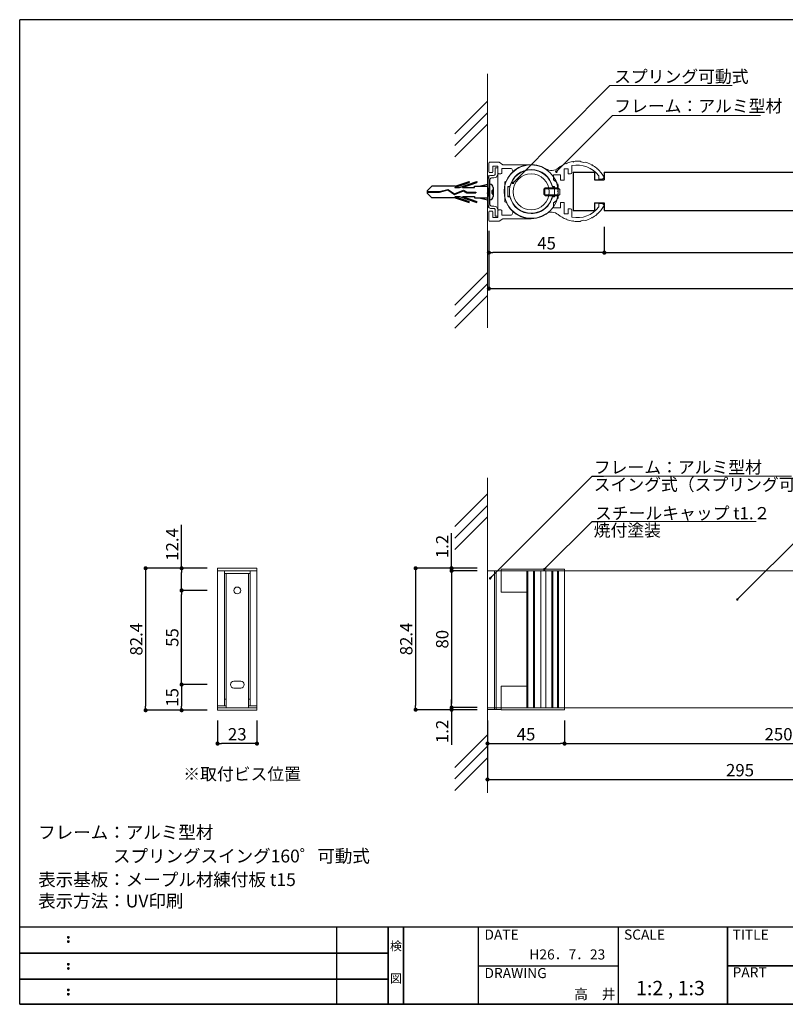
# Model space of a CAD drawing. Extents: x -1352 to -1071, y -160 to 32.
# Drawn here: x -1352 to -1202, y -160 to 32 of the extents above; entities that cross this region are included whole.
import ezdxf
from ezdxf.enums import TextEntityAlignment as Align

# ---------------------------------------------------------------- set-up
doc = ezdxf.new("R2010")
doc.units = 0
doc.header["$MEASUREMENT"] = 0
doc.linetypes.add('HIDDEN', pattern=[0.375, 0.25, -0.125])
for name, color, linetype in [('100', 7, 'Continuous'), ('101', 7, 'Continuous'), ('200', 7, 'Continuous'), ('DIM', 2, 'Continuous'), ('MC2', 3, 'HIDDEN'), ('ビス類', 3, 'Continuous'), ('作図レイヤ', 7, 'Continuous'), ('壁', 6, 'Continuous'), ('寸法', 2, 'Continuous'), ('本体１', 7, 'Continuous'), ('本体２', 11, 'Continuous'), ('枠ライン', 1, 'Continuous'), ('枠文字', 4, 'Continuous'), ('枠横ライン', 9, 'Continuous'), ('注釈', 2, 'Continuous')]:
    doc.layers.add(name, color=color, linetype=linetype)
doc.styles.add('EXTFONT', font='txt', dxfattribs={"height": 3, "bigfont": 'extfont'})
doc.styles.get("Standard").update_dxf_attribs({"font": 'txt.shx', "bigfont": 'extfont.shx'})
doc.styles.add('角ゴ', font='txt.shx', dxfattribs={"bigfont": 'extfont.shx'})
doc.dimstyles.new('KITEI-1$7', dxfattribs={"dimtxt": 2.4, "dimasz": 0.5, "dimexe": 0, "dimexo": 1, "dimgap": 0.7, "dimtad": 2, "dimdec": 0, "dimrnd": 1, "dimzin": 0, "dimdsep": 46, "dimtxsty": 'EXTFONT', "dimblk1": 'DOT', "dimblk2": 'DOT', "dimsah": 1, "dimcen": 0.09, "dimclrd": 2, "dimclre": 2, "dimclrt": 2, "dimadec": 0, "dimazin": 0, "dimtfac": 1, "dimtdec": 4, "dimtofl": 0, "dimtmove": 0, "dimatfit": 0, "dimldrblk": 'DOT', "dimfxl": 1, "dimtolj": 1, "dimtzin": 0, "dimarcsym": 0})
doc.dimstyles.new('STANDARD$0', dxfattribs={"dimtxt": 2.4, "dimasz": 0.4, "dimexe": 0, "dimexo": 2, "dimtad": 3, "dimdec": 0, "dimzin": 0, "dimdsep": 46, "dimtxsty": 'STANDARD', "dimblk1": 'DOT', "dimblk2": 'DOT', "dimsah": 1, "dimcen": 2.5, "dimclrd": 2, "dimclre": 2, "dimclrt": 2, "dimadec": 0, "dimazin": 0, "dimtfac": 1, "dimtdec": 4, "dimtofl": 0, "dimtmove": 0, "dimatfit": 3, "dimldrblk": 'DOT', "dimfxl": 1, "dimtolj": 1, "dimtzin": 0, "dimarcsym": 0})

# ---------------------------------------------------------------- blocks, each defined once
blk = doc.blocks.new('_DOT')
at = {"color": 0, "linetype": 'ByBlock'}
blk.add_line((-0.5, 0), (-1, 0), dxfattribs=at)
at = {"color": 0, "linetype": 'ByBlock', "const_width": 0.5}
blk.add_lwpolyline([(-0.25, 0, 1), (0.25, 0, 1)], format="xyb", close=True, dxfattribs=at)
blk = doc.blocks.new('*D45')
at = {"layer": 'DEFPOINTS', "color": 0}
for p in [(-1237.74, -6.86), (-1112.72, -6.86), (-1112.72, -13.86)]:
    blk.add_point(p, dxfattribs=at)
at = {"layer": '寸法', "color": 2}
for p, q in [((-1237.74, -8.86), (-1237.74, -13.86)), ((-1112.72, -8.86), (-1112.72, -13.86)), ((-1236.94, -13.86), (-1113.52, -13.86))]:
    blk.add_line(p, q, dxfattribs=at)
at = {"layer": '寸法', "color": 2, "xscale": 0.8, "yscale": 0.8, "zscale": 0.8, "rotation": 180}
blk.add_blockref('_DOT', (-1237.74, -13.86), dxfattribs=at)
at = {"layer": '寸法', "color": 2, "xscale": 0.8, "yscale": 0.8, "zscale": 0.8}
blk.add_blockref('_DOT', (-1112.72, -13.86), dxfattribs=at)
at = {"layer": '寸法', "color": 2, "lineweight": 5, "insert": (-1175.23, -12.03), "char_height": 2.4, "attachment_point": 5, "style": '角ゴ'}
blk.add_mtext('\\A1;250', dxfattribs=at)
blk = doc.blocks.new('*D46')
at = {"layer": 'DEFPOINTS', "color": 0}
for p in [(-1162.14, -102.5), (-1260.48, -104.17), (-1162.14, -116.5)]:
    blk.add_point(p, dxfattribs=at)
at = {"layer": '寸法', "color": 2}
for p, q in [((-1162.14, -104.5), (-1162.14, -116.5)), ((-1260.48, -106.17), (-1260.48, -116.5)), ((-1259.68, -116.5), (-1162.94, -116.5))]:
    blk.add_line(p, q, dxfattribs=at)
at = {"layer": '寸法', "color": 2, "xscale": 0.8, "yscale": 0.8, "zscale": 0.8, "rotation": 180}
blk.add_blockref('_DOT', (-1260.48, -116.5), dxfattribs=at)
at = {"layer": '寸法', "color": 2, "xscale": 0.8, "yscale": 0.8, "zscale": 0.8}
blk.add_blockref('_DOT', (-1162.14, -116.5), dxfattribs=at)
at = {"layer": '寸法', "color": 2, "lineweight": 5, "insert": (-1211.31, -114.68), "char_height": 2.4, "attachment_point": 5, "style": '角ゴ'}
blk.add_mtext('\\A1;295', dxfattribs=at)
blk = doc.blocks.new('*D47')
at = {"layer": 'DEFPOINTS', "color": 0}
for p in [(-1245.48, -103), (-1162.14, -102.5), (-1162.14, -109.5)]:
    blk.add_point(p, dxfattribs=at)
at = {"layer": '寸法', "color": 2}
for p, q in [((-1245.48, -105), (-1245.48, -109.5)), ((-1162.14, -104.5), (-1162.14, -109.5)), ((-1244.68, -109.5), (-1162.94, -109.5))]:
    blk.add_line(p, q, dxfattribs=at)
at = {"layer": '寸法', "color": 2, "xscale": 0.8, "yscale": 0.8, "zscale": 0.8, "rotation": 180}
blk.add_blockref('_DOT', (-1245.48, -109.5), dxfattribs=at)
at = {"layer": '寸法', "color": 2, "xscale": 0.8, "yscale": 0.8, "zscale": 0.8}
blk.add_blockref('_DOT', (-1162.14, -109.5), dxfattribs=at)
at = {"layer": '寸法', "color": 2, "lineweight": 5, "insert": (-1203.81, -107.68), "char_height": 2.4, "attachment_point": 5, "style": '角ゴ'}
blk.add_mtext('\\A1;250', dxfattribs=at)
blk = doc.blocks.new('*D48')
at = {"layer": 'DEFPOINTS', "color": 0}
for p in [(-1260.48, -75.84), (-1267.48, -102.5), (-1260.48, -102.5)]:
    blk.add_point(p, dxfattribs=at)
at = {"layer": '寸法', "color": 2}
for p, q in [((-1262.48, -75.84), (-1267.48, -75.84)), ((-1267.48, -76.64), (-1267.48, -101.7)), ((-1262.48, -102.5), (-1267.48, -102.5))]:
    blk.add_line(p, q, dxfattribs=at)
at = {"layer": '寸法', "color": 2, "xscale": 0.8, "yscale": 0.8, "zscale": 0.8}
for p, rotation in [((-1267.48, -75.84), 90), ((-1267.48, -102.5), 270)]:
    blk.add_blockref('_DOT', p, dxfattribs=dict(at, rotation=rotation))
at = {"layer": '寸法', "color": 2, "lineweight": 5, "insert": (-1269.3, -89.17), "char_height": 2.4, "attachment_point": 5, "rotation": 90, "style": '角ゴ'}
blk.add_mtext('\\A1;80', dxfattribs=at)
blk = doc.blocks.new('*D49')
at = {"layer": 'DEFPOINTS', "color": 0}
for p in [(-1260.48, -103), (-1245.48, -103), (-1245.48, -109.5)]:
    blk.add_point(p, dxfattribs=at)
at = {"layer": '寸法', "color": 2}
for p, q in [((-1260.48, -105), (-1260.48, -109.5)), ((-1245.48, -105), (-1245.48, -109.5)), ((-1259.68, -109.5), (-1246.28, -109.5))]:
    blk.add_line(p, q, dxfattribs=at)
at = {"layer": '寸法', "color": 2, "xscale": 0.8, "yscale": 0.8, "zscale": 0.8, "rotation": 180}
blk.add_blockref('_DOT', (-1260.48, -109.5), dxfattribs=at)
at = {"layer": '寸法', "color": 2, "xscale": 0.8, "yscale": 0.8, "zscale": 0.8}
blk.add_blockref('_DOT', (-1245.48, -109.5), dxfattribs=at)
at = {"layer": '寸法', "color": 2, "lineweight": 5, "insert": (-1252.98, -107.68), "char_height": 2.4, "attachment_point": 5, "style": '角ゴ'}
blk.add_mtext('\\A1;45', dxfattribs=at)
blk = doc.blocks.new('*D50')
at = {"layer": 'DEFPOINTS', "color": 0}
for p in [(-1260.22, -7.61), (-1237.74, -6.86), (-1260.22, -13.86)]:
    blk.add_point(p, dxfattribs=at)
at = {"layer": '寸法', "color": 2}
for p, q in [((-1237.74, -8.86), (-1237.74, -13.86)), ((-1260.22, -9.61), (-1260.22, -13.86)), ((-1238.54, -13.86), (-1259.42, -13.86))]:
    blk.add_line(p, q, dxfattribs=at)
at = {"layer": '寸法', "color": 2, "xscale": 0.8, "yscale": 0.8, "zscale": 0.8, "rotation": 180}
blk.add_blockref('_DOT', (-1260.22, -13.86), dxfattribs=at)
at = {"layer": '寸法', "color": 2, "xscale": 0.8, "yscale": 0.8, "zscale": 0.8}
blk.add_blockref('_DOT', (-1237.74, -13.86), dxfattribs=at)
at = {"layer": '寸法', "color": 2, "lineweight": 5, "insert": (-1248.98, -12.03), "char_height": 2.4, "attachment_point": 5, "style": '角ゴ'}
blk.add_mtext('\\A1;45', dxfattribs=at)
blk = doc.blocks.new('*D51')
at = {"layer": 'DEFPOINTS', "color": 0}
for p in [(-1267.48, -75.34), (-1260.48, -75.34), (-1260.48, -75.84)]:
    blk.add_point(p, dxfattribs=at)
at = {"layer": '寸法', "color": 2}
for p, q in [((-1267.48, -74.54), (-1267.48, -68.49)), ((-1262.48, -75.34), (-1267.48, -75.34)), ((-1262.48, -75.84), (-1267.48, -75.84)), ((-1267.48, -76.64), (-1267.48, -77.44))]:
    blk.add_line(p, q, dxfattribs=at)
at = {"layer": '寸法', "color": 2, "xscale": 0.8, "yscale": 0.8, "zscale": 0.8}
for p, rotation in [((-1267.48, -75.34), 270), ((-1267.48, -75.84), 90)]:
    blk.add_blockref('_DOT', p, dxfattribs=dict(at, rotation=rotation))
at = {"layer": '寸法', "color": 2, "lineweight": 5, "insert": (-1269.3, -71.11), "char_height": 2.4, "attachment_point": 5, "rotation": 90, "style": '角ゴ'}
blk.add_mtext('\\A1;1.2', dxfattribs=at)
blk = doc.blocks.new('*D52')
at = {"layer": 'DEFPOINTS', "color": 0}
for p in [(-1267.48, -102.9), (-1260.48, -102.5), (-1260.48, -102.9)]:
    blk.add_point(p, dxfattribs=at)
at = {"layer": '寸法', "color": 2}
for p, q in [((-1267.48, -101.7), (-1267.48, -100.9)), ((-1262.48, -102.5), (-1267.48, -102.5)), ((-1262.48, -102.9), (-1267.48, -102.9)), ((-1267.48, -103.7), (-1267.48, -109.75))]:
    blk.add_line(p, q, dxfattribs=at)
at = {"layer": '寸法', "color": 2, "xscale": 0.8, "yscale": 0.8, "zscale": 0.8}
for p, rotation in [((-1267.48, -102.5), 270), ((-1267.48, -102.9), 90)]:
    blk.add_blockref('_DOT', p, dxfattribs=dict(at, rotation=rotation))
at = {"layer": '寸法', "color": 2, "lineweight": 5, "insert": (-1269.3, -107.13), "char_height": 2.4, "attachment_point": 5, "rotation": 90, "style": '角ゴ'}
blk.add_mtext('\\A1;1.2', dxfattribs=at)
blk = doc.blocks.new('*D55')
at = {"layer": 'DEFPOINTS', "color": 0, "ltscale": 5}
for p in [(-1313.05, -75.34), (-1327.05, -103), (-1313.05, -103)]:
    blk.add_point(p, dxfattribs=at)
at = {"layer": '寸法', "color": 2, "ltscale": 5}
for p, q in [((-1315.05, -75.34), (-1327.05, -75.34)), ((-1327.05, -76.14), (-1327.05, -102.2)), ((-1315.05, -103), (-1327.05, -103))]:
    blk.add_line(p, q, dxfattribs=at)
at = {"layer": '寸法', "color": 2, "ltscale": 5, "xscale": 0.8, "yscale": 0.8, "zscale": 0.8}
for p, rotation in [((-1327.05, -75.34), 90), ((-1327.05, -103), 270)]:
    blk.add_blockref('_DOT', p, dxfattribs=dict(at, rotation=rotation))
at = {"layer": '寸法', "color": 2, "lineweight": 5, "ltscale": 5, "insert": (-1328.87, -89.17), "char_height": 2.4, "attachment_point": 5, "rotation": 90, "style": '角ゴ'}
blk.add_mtext('\\A1;82.4', dxfattribs=at)
blk = doc.blocks.new('*D56')
at = {"layer": 'DEFPOINTS', "color": 0, "ltscale": 5}
for p in [(-1320.05, -79.67), (-1313.05, -79.67), (-1313.05, -98)]:
    blk.add_point(p, dxfattribs=at)
at = {"layer": '寸法', "color": 2, "ltscale": 5}
for p, q in [((-1315.05, -79.67), (-1320.05, -79.67)), ((-1320.05, -97.2), (-1320.05, -80.47)), ((-1315.05, -98), (-1320.05, -98))]:
    blk.add_line(p, q, dxfattribs=at)
at = {"layer": '寸法', "color": 2, "ltscale": 5, "xscale": 0.8, "yscale": 0.8, "zscale": 0.8}
for p, rotation in [((-1320.05, -79.67), 90), ((-1320.05, -98), 270)]:
    blk.add_blockref('_DOT', p, dxfattribs=dict(at, rotation=rotation))
at = {"layer": '寸法', "color": 2, "lineweight": 5, "ltscale": 5, "insert": (-1321.87, -88.84), "char_height": 2.4, "attachment_point": 5, "rotation": 90, "style": '角ゴ'}
blk.add_mtext('\\A1;55', dxfattribs=at)
blk = doc.blocks.new('*D57')
at = {"layer": 'DEFPOINTS', "color": 0, "ltscale": 5}
for p in [(-1313.05, -98), (-1320.05, -103), (-1313.05, -103)]:
    blk.add_point(p, dxfattribs=at)
at = {"layer": '寸法', "color": 2, "ltscale": 5}
for p, q in [((-1315.05, -98), (-1320.05, -98)), ((-1320.05, -98.8), (-1320.05, -102.2)), ((-1315.05, -103), (-1320.05, -103))]:
    blk.add_line(p, q, dxfattribs=at)
at = {"layer": '寸法', "color": 2, "ltscale": 5, "xscale": 0.8, "yscale": 0.8, "zscale": 0.8}
for p, rotation in [((-1320.05, -98), 90), ((-1320.05, -103), 270)]:
    blk.add_blockref('_DOT', p, dxfattribs=dict(at, rotation=rotation))
at = {"layer": '寸法', "color": 2, "lineweight": 5, "ltscale": 5, "insert": (-1321.87, -100.5), "char_height": 2.4, "attachment_point": 5, "rotation": 90, "style": '角ゴ'}
blk.add_mtext('\\A1;15', dxfattribs=at)
blk = doc.blocks.new('*D58')
at = {"layer": 'DEFPOINTS', "color": 0}
for p in [(-1313.05, -103), (-1305.38, -103), (-1313.05, -109.5)]:
    blk.add_point(p, dxfattribs=at)
at = {"layer": '寸法', "color": 2}
for p, q in [((-1313.05, -105), (-1313.05, -109.5)), ((-1305.38, -105), (-1305.38, -109.5)), ((-1306.18, -109.5), (-1312.25, -109.5))]:
    blk.add_line(p, q, dxfattribs=at)
at = {"layer": '寸法', "color": 2, "xscale": 0.8, "yscale": 0.8, "zscale": 0.8, "rotation": 180}
blk.add_blockref('_DOT', (-1313.05, -109.5), dxfattribs=at)
at = {"layer": '寸法', "color": 2, "xscale": 0.8, "yscale": 0.8, "zscale": 0.8}
blk.add_blockref('_DOT', (-1305.38, -109.5), dxfattribs=at)
at = {"layer": '寸法', "color": 2, "lineweight": 5, "insert": (-1309.21, -107.68), "char_height": 2.4, "attachment_point": 5, "style": '角ゴ'}
blk.add_mtext('\\A1;23', dxfattribs=at)
blk = doc.blocks.new('*D59')
at = {"layer": 'DEFPOINTS', "color": 0}
for p in [(-1320.05, -75.34), (-1313.05, -75.34), (-1313.05, -79.67)]:
    blk.add_point(p, dxfattribs=at)
at = {"layer": '寸法', "color": 2}
for p, q in [((-1320.05, -75.34), (-1320.05, -66.89)), ((-1315.05, -75.34), (-1320.05, -75.34)), ((-1320.05, -78.87), (-1320.05, -76.14)), ((-1315.05, -79.67), (-1320.05, -79.67))]:
    blk.add_line(p, q, dxfattribs=at)
at = {"layer": '寸法', "color": 2, "xscale": 0.8, "yscale": 0.8, "zscale": 0.8}
for p, rotation in [((-1320.05, -75.34), 90), ((-1320.05, -79.67), 270)]:
    blk.add_blockref('_DOT', p, dxfattribs=dict(at, rotation=rotation))
at = {"layer": '寸法', "color": 2, "lineweight": 5, "insert": (-1321.87, -70.71), "char_height": 2.4, "attachment_point": 5, "rotation": 90, "style": '角ゴ'}
blk.add_mtext('\\A1;12.4', dxfattribs=at)
blk = doc.blocks.new('*D60')
at = {"layer": 'DEFPOINTS', "color": 0}
for p in [(-1260.48, -75.34), (-1274.48, -102.9), (-1260.48, -102.9)]:
    blk.add_point(p, dxfattribs=at)
at = {"layer": 'DIM', "color": 2}
for p, q in [((-1262.48, -75.34), (-1274.48, -75.34)), ((-1274.48, -76.14), (-1274.48, -102.1)), ((-1262.48, -102.9), (-1274.48, -102.9))]:
    blk.add_line(p, q, dxfattribs=at)
at = {"layer": 'DIM', "color": 2, "xscale": 0.8, "yscale": 0.8, "zscale": 0.8}
for p, rotation in [((-1274.48, -75.34), 90), ((-1274.48, -102.9), 270)]:
    blk.add_blockref('_DOT', p, dxfattribs=dict(at, rotation=rotation))
at = {"layer": 'DIM', "color": 2, "lineweight": 5, "insert": (-1276.3, -89.12), "char_height": 2.4, "attachment_point": 5, "rotation": 90, "style": '角ゴ'}
blk.add_mtext('\\A1;82.4', dxfattribs=at)
blk = doc.blocks.new('*D61')
at = {"layer": 'DEFPOINTS', "color": 0}
for p in [(-1260.22, -7.61), (-1112.72, -6.86), (-1112.72, -20.86)]:
    blk.add_point(p, dxfattribs=at)
at = {"layer": 'DIM', "color": 2}
for p, q in [((-1112.72, -8.86), (-1112.72, -20.86)), ((-1260.22, -9.61), (-1260.22, -20.86)), ((-1259.42, -20.86), (-1113.52, -20.86))]:
    blk.add_line(p, q, dxfattribs=at)
at = {"layer": 'DIM', "color": 2, "xscale": 0.8, "yscale": 0.8, "zscale": 0.8, "rotation": 180}
blk.add_blockref('_DOT', (-1260.22, -20.86), dxfattribs=at)
at = {"layer": 'DIM', "color": 2, "xscale": 0.8, "yscale": 0.8, "zscale": 0.8}
blk.add_blockref('_DOT', (-1112.72, -20.86), dxfattribs=at)
at = {"layer": 'DIM', "color": 2, "lineweight": 5, "insert": (-1186.47, -19.03), "char_height": 2.4, "attachment_point": 5, "style": '角ゴ'}
blk.add_mtext('\\A1;295', dxfattribs=at)
blk = doc.blocks.new('A$C131077CB')
at = {"layer": 'MC2', "color": 3, "linetype": 'Continuous'}
for p, q in [((-6.76, 1.12), (-4.03, 2.05)), ((-5.91, 0.9), (-2.53, 2.05)), ((-4.03, 2.05), (-4.03, 1.87)), ((-2.53, 2.05), (-2.53, 1.87)), ((-12.21, 0.22), (-11.3, 1.12)), ((-12.21, 0.22), (-12.21, -0.22)), ((-12.21, 0.06), (-9.81, 0.06)), ((-6.76, 1.12), (-11.3, 1.12)), ((-9.81, 0.06), (-8.2, 0.51)), ((-9.8, -0.06), (-8.22, 0.39)), ((-8.22, 0.39), (-6.88, -0.49)), ((-8.2, 0.51), (-6.87, -0.36)), ((-6.88, -0.49), (-5.16, 0.21)), ((-6.87, -0.36), (-5.16, 0.34)), ((-6.87, -0.36), (-5.16, 0.34)), ((-6.86, 0.9), (-4.03, 1.87)), ((-6.86, 0.9), (-5.91, 0.9)), ((-5.36, 0.9), (-2.53, 1.87)), ((-5.36, 0.9), (-3.03, 0.9)), ((-5.16, 0.34), (-4.46, -0.04)), ((-5.16, 0.21), (-4.48, -0.15)), ((-3.03, 0.9), (-3.03, 1.12)), ((-3.03, 1.12), (-0.47, 1.12)), ((-2.1, 1.12), (-0.47, 1.5)), ((-0.47, 0.75), (0, 0.75)), ((-0.12, -0.75), (-0.37, 0.75)), ((0, 0.05), (-0.12, 0.75)), ((-12.21, -0.06), (-9.8, -0.06)), ((-12.21, -0.22), (-11.3, -1.12)), ((-6.76, -1.12), (-11.3, -1.12)), ((-6.86, -0.9), (-5.91, -0.9)), ((-6.86, -0.9), (-4.03, -1.87)), ((-6.76, -1.12), (-4.03, -2.05)), ((-5.91, -0.9), (-2.53, -2.05)), ((-5.36, -0.9), (-2.53, -1.87)), ((-5.36, -0.9), (-3.03, -0.9)), ((-4.48, -0.15), (-2.74, -0.15)), ((-4.46, -0.04), (-2.74, -0.04)), ((-4.03, -2.05), (-4.03, -1.87)), ((-3.03, -0.9), (-3.03, -1.12)), ((-3.03, -1.12), (-0.47, -1.12)), ((-2.74, -0.04), (-2.74, -0.15)), ((-2.53, -2.05), (-2.53, -1.87)), ((-2.1, -1.12), (-0.47, -1.5)), ((-0.37, -0.75), (-0.47, -0.15)), ((-0.47, -0.75), (0, -0.75))]:
    blk.add_line(p, q, dxfattribs=at)
at = {"layer": 'ビス類', "color": 3, "linetype": 'Continuous'}
for p, q in [((-0.47, 0.75), (0, 0.75)), ((0.35, 0.25), (0.35, -0.25)), ((0.6, 0.9), (0.6, -0.9)), ((-0.47, -0.75), (0, -0.75))]:
    blk.add_line(p, q, dxfattribs=at)
for centre, radius, start, end in [((0, 0.9), 0.6, 0, 90), ((0.35, 0.5), 0.25, 270, 0), ((0, -0.9), 0.6, 270, 0), ((0.35, -0.5), 0.25, 0, 90)]:
    blk.add_arc(centre, radius, start, end, dxfattribs=at)
blk = doc.blocks.new('A$C5F514A42')
at = {"layer": '本体２'}
for p, q in [((0.47, 2.41), (0.47, 2.41)), ((0.47, 2.4), (0.47, 2.4))]:
    blk.add_line(p, q, dxfattribs=at)
at = {"layer": '本体１', "linetype": 'Continuous'}
blk.add_blockref('A$C131077CB', (0.47, 0), dxfattribs=at)

msp = doc.modelspace()

# ---------------------------------------------------------------- hatches: boundary and pattern name
at = {"layer": '注釈', "lineweight": 5}
h = msp.add_hatch(color=2, dxfattribs=at)
edge = h.paths.add_edge_path()
edge.add_arc((-1211.836, -81.427), 0.25, 0, 360)

# ---------------------------------------------------------------- linework, layer by layer
at = {"lineweight": 5}
for p, q in [((-1260.477, -75.838), (-1260.477, -102.505)), ((-1252.809, -75.838), (-1252.809, -102.505)), ((-1252.622, -75.838), (-1252.622, -102.505)), ((-1251.527, -75.838), (-1251.527, -102.505)), ((-1251.329, -75.838), (-1251.329, -102.505)), ((-1250.086, -75.838), (-1250.086, -102.505)), ((-1249.101, -75.838), (-1249.101, -102.505)), ((-1247.941, -75.838), (-1247.941, -102.505)), ((-1247.764, -75.838), (-1247.764, -102.505)), ((-1246.832, -75.838), (-1246.832, -102.505)), ((-1246.681, -75.838), (-1246.681, -102.505)), ((-1245.477, -75.838), (-1245.477, -102.905))]:
    msp.add_line(p, q, dxfattribs=at)
msp.add_circle((-1251.972, -2.006), 3.5, dxfattribs=at)
at = {"layer": '100', "color": 2, "lineweight": 5}
for p, q in [((-1260.222, 1.894), (-1260.222, 3.594)), ((-1260.072, 3.744), (-1258.222, 3.744)), ((-1259.472, 2.994), (-1258.472, 2.994)), ((-1259.472, 1.894), (-1259.472, 2.994)), ((-1258.472, 1.644), (-1258.472, 2.994)), ((-1257.472, 3.244), (-1258.222, 3.744)), ((-1257.722, 2.544), (-1256.053, 2.544)), ((-1257.722, 1.644), (-1257.722, 2.544)), ((-1257.472, 3.244), (-1251.972, 3.244)), ((-1260.072, 1.744), (-1259.622, 1.744)), ((-1258.322, 1.494), (-1257.872, 1.494)), ((-1257.122, -0.156), (-1257.122, -3.856)), ((-1256.972, -0.006), (-1256.826, -0.006)), ((-1258.472, -5.656), (-1258.472, -7.006)), ((-1258.322, -5.506), (-1257.872, -5.506)), ((-1257.722, -5.656), (-1257.722, -6.556)), ((-1256.972, -4.006), (-1256.826, -4.006)), ((-1260.222, -5.906), (-1260.222, -7.606)), ((-1260.072, -5.756), (-1259.622, -5.756)), ((-1259.472, -5.906), (-1259.472, -7.006)), ((-1259.472, -7.006), (-1258.472, -7.006)), ((-1257.472, -7.256), (-1258.222, -7.756)), ((-1257.722, -6.556), (-1256.053, -6.556)), ((-1257.472, -7.256), (-1251.972, -7.256)), ((-1260.072, -7.756), (-1258.222, -7.756))]:
    msp.add_line(p, q, dxfattribs=at)
for centre, radius, start, end in [((-1260.072, 3.594), 0.15, 90, 180), ((-1256.053, 2.044), 0.5, 315.22312, 90), ((-1251.972, -2.006), 5.25, 270, 90), ((-1260.072, 1.894), 0.15, 180, 270), ((-1259.622, 1.894), 0.15, 270, 0), ((-1258.322, 1.644), 0.15, 180, 270), ((-1257.872, 1.644), 0.15, 270, 0), ((-1251.972, -2.006), 5.25, 135.22312, 157.60731), ((-1256.972, -0.156), 0.15, 90, 180), ((-1258.322, -5.656), 0.15, 90, 180), ((-1257.872, -5.656), 0.15, 0, 90), ((-1256.972, -3.856), 0.15, 180, 270), ((-1251.972, -2.006), 5.25, 202.39269, 224.77688), ((-1256.053, -6.056), 0.5, 270, 44.77688), ((-1260.072, -5.906), 0.15, 90, 180), ((-1260.072, -7.606), 0.15, 180, 270), ((-1259.622, -5.906), 0.15, 0, 90)]:
    msp.add_arc(centre, radius, start, end, dxfattribs=at)
at = {"layer": '101', "color": 3, "lineweight": 5}
for p, q in [((-1256.522, -1.056), (-1256.114, -1.056)), ((-1256.522, -1.056), (-1256.522, -2.956)), ((-1247.829, -1.056), (-1247.422, -1.056)), ((-1247.422, -1.056), (-1247.422, -2.956)), ((-1256.522, -2.956), (-1256.114, -2.956)), ((-1247.829, -2.956), (-1247.422, -2.956))]:
    msp.add_line(p, q, dxfattribs=at)
for start, end in [(12.91642, 167.08358), (192.91642, 270), (291.30288, 347.08358), (270, 291.30288)]:
    msp.add_arc((-1251.972, -2.006), 4.25, start, end, dxfattribs=at)
at = {"layer": '200', "color": 4, "lineweight": 5}
msp.add_line((-1260.222, 1.252), (-1260.222, -5.118), dxfattribs=at)
for radius, start, end in [(5.25, 90, 135.22298), (4.25, 167.08358, 192.91642), (5.25, 224.77701, 270)]:
    msp.add_arc((-1251.972, -2.006), radius, start, end, dxfattribs=at)
at = {"layer": 'DIM', "lineweight": 5}
for p, q in [((-1258.472, 2.666), (-1258.472, -6.678)), ((-1258.472, 1.644), (-1258.472, -5.656))]:
    msp.add_line(p, q, dxfattribs=at)
at = {"layer": '作図レイヤ', "color": 5, "lineweight": 5}
for p, q in [((-1243.888, 3.886), (-1243.775, 3.802)), ((-1243.775, 3.802), (-1243.69, 3.914)), ((-1245.547, 2.483), (-1244.797, 2.483)), ((-1245.547, 0.283), (-1245.547, 2.483)), ((-1245.17, 3.532), (-1245.041, 3.475)), ((-1245.041, 3.475), (-1244.983, 3.603)), ((-1244.797, 2.483), (-1244.797, 1.483)), ((-1244.047, 1.733), (-1244.047, 3.094)), ((-1240.261, 3.182), (-1240.302, 3.317)), ((-1240.126, 3.223), (-1240.261, 3.182)), ((-1239.193, 2.582), (-1239.183, 2.442)), ((-1239.183, 2.442), (-1239.042, 2.451)), ((-1246.297, 1.283), (-1247.647, 1.283)), ((-1247.647, 0.283), (-1247.647, 1.283)), ((-1247.497, 0.283), (-1247.647, 0.283)), ((-1247.497, 0.283), (-1246.997, -0.217)), ((-1246.297, 0.283), (-1246.297, 1.283)), ((-1245.547, 0.283), (-1246.297, 0.283)), ((-1244.797, 1.483), (-1244.297, 1.483)), ((-1238.834, 0.458), (-1238.834, 1.107)), ((-1238.209, 0.458), (-1238.834, 0.458)), ((-1256.522, -2.867), (-1256.522, -0.967)), ((-1256.114, -0.967), (-1256.522, -0.967)), ((-1247.422, -0.967), (-1247.829, -0.967)), ((-1247.422, -2.867), (-1247.422, -0.967)), ((-1246.997, -0.417), (-1246.997, -0.217)), ((-1246.972, -0.417), (-1246.997, -0.417)), ((-1246.822, -1.917), (-1246.722, -1.817)), ((-1246.722, -2.017), (-1246.822, -1.917)), ((-1246.722, -1.817), (-1246.722, -0.667)), ((-1256.114, -2.867), (-1256.522, -2.867)), ((-1247.422, -2.867), (-1247.829, -2.867)), ((-1247.497, -4.117), (-1246.997, -3.617)), ((-1246.997, -3.417), (-1246.997, -3.617)), ((-1246.972, -3.417), (-1246.997, -3.417)), ((-1246.722, -3.167), (-1246.722, -2.017)), ((-1247.497, -4.117), (-1247.647, -4.117)), ((-1247.647, -4.117), (-1247.647, -5.117)), ((-1246.297, -5.117), (-1247.647, -5.117)), ((-1246.297, -4.117), (-1246.297, -5.117)), ((-1246.297, -4.117), (-1245.547, -4.117)), ((-1245.547, -4.117), (-1245.547, -6.317)), ((-1244.797, -6.317), (-1244.797, -5.317)), ((-1244.797, -5.317), (-1244.297, -5.317)), ((-1244.047, -5.567), (-1244.047, -6.927)), ((-1238.209, -4.292), (-1238.834, -4.292)), ((-1238.834, -4.292), (-1238.834, -4.94)), ((-1245.547, -6.317), (-1244.797, -6.317)), ((-1245.17, -7.365), (-1245.041, -7.308)), ((-1245.041, -7.308), (-1244.983, -7.436)), ((-1243.888, -7.72), (-1243.775, -7.635)), ((-1243.775, -7.635), (-1243.69, -7.748)), ((-1240.261, -7.016), (-1240.302, -7.15)), ((-1240.126, -7.056), (-1240.261, -7.016)), ((-1239.193, -6.416), (-1239.183, -6.275)), ((-1239.183, -6.275), (-1239.042, -6.284))]:
    msp.add_line(p, q, dxfattribs=at)
for centre, radius, start, end in [((-1242.972, -1.917), 5.875, 98.97529, 110.02471), ((-1242.972, -1.917), 5.875, 84.88214, 97.02471), ((-1241.755, 4.984), 1.257, 236.5693, 283.4307), ((-1251.972, -1.917), 5.25, 57.03682, 302.96318), ((-1251.972, -1.917), 4.25, 12.91642, 167.08358), ((-1248, 4.207), 2.049, 237.03682, 309.39005), ((-1242.972, -1.917), 5.875, 111.97529, 129.39005), ((-1242.972, -1.917), 5.125, 36.15325, 102.11601), ((-1242.972, -1.917), 5.875, 62.97529, 75.11786), ((-1242.972, -1.917), 5.875, 49.97529, 61.02471), ((-1242.972, -1.917), 5.875, 30, 48.02471), ((-1244.297, 1.733), 0.25, 270, 0), ((-1238.209, 0.833), 0.375, 270, 30), ((-1246.972, -0.667), 0.25, 0, 90), ((-1251.972, -1.917), 4.25, 192.91642, 347.08358), ((-1246.972, -3.167), 0.25, 270, 0), ((-1244.297, -5.567), 0.25, 0, 90), ((-1242.972, -1.917), 5.125, 257.88399, 323.84675), ((-1242.972, -1.917), 5.875, 311.97529, 330), ((-1238.209, -4.667), 0.375, 330, 90), ((-1248, -8.041), 2.049, 50.60995, 122.96318), ((-1242.972, -1.917), 5.875, 230.60995, 248.02471), ((-1242.972, -1.917), 5.875, 249.97529, 261.02471), ((-1241.755, -8.818), 1.257, 76.5693, 123.4307), ((-1242.972, -1.917), 5.875, 284.88214, 297.02471), ((-1242.972, -1.917), 5.875, 298.97529, 310.02471), ((-1242.972, -1.917), 5.875, 262.97529, 275.11786)]:
    msp.add_arc(centre, radius, start, end, dxfattribs=at)
at = {"layer": '壁', "lineweight": 5}
for p, q in [((-1260.477, 20.96), (-1260.477, -28.501)), ((-1266.841, 9.281), (-1260.477, 15.645)), ((-1266.841, 7.031), (-1260.477, 13.395)), ((-1266.841, 4.781), (-1260.477, 11.145)), ((-1266.841, -24.077), (-1260.477, -17.713)), ((-1266.841, -26.327), (-1260.477, -19.963)), ((-1266.841, -28.577), (-1260.477, -22.213)), ((-1260.477, -57.705), (-1260.477, -119.069)), ((-1266.841, -67.202), (-1260.477, -60.838)), ((-1266.841, -69.452), (-1260.477, -63.088)), ((-1266.841, -71.702), (-1260.477, -65.338)), ((-1266.841, -114.126), (-1260.477, -107.762)), ((-1266.841, -116.376), (-1260.477, -110.012)), ((-1266.841, -118.626), (-1260.477, -112.262))]:
    msp.add_line(p, q, dxfattribs=at)
at = {"layer": '本体１', "lineweight": 5}
for p, q in [((-1258.126, 3.721), (-1258.126, 3.721)), ((-1313.046, -76.338), (-1313.046, -75.338)), ((-1311.713, -75.838), (-1313.046, -75.838)), ((-1305.38, -75.838), (-1306.713, -75.838)), ((-1305.38, -76.338), (-1305.38, -75.338)), ((-1260.477, -75.838), (-1165.477, -75.838)), ((-1257.81, -75.838), (-1257.81, -80.005)), ((-1245.477, -75.838), (-1245.477, -102.505)), ((-1257.81, -80.005), (-1252.81, -80.005)), ((-1252.81, -80.005), (-1252.81, -98.338)), ((-1257.81, -98.338), (-1257.81, -102.505)), ((-1257.81, -98.338), (-1252.81, -98.338)), ((-1260.477, -102.505), (-1165.477, -102.505))]:
    msp.add_line(p, q, dxfattribs=at)
at = {"layer": '本体１', "linetype": 'Continuous'}
for p, q in [((-1243.831, 1.833), (-1239.671, 1.833)), ((-1243.831, 1.833), (-1243.831, -5.667)), ((-1239.671, 1.833), (-1239.671, 0.333)), ((-1239.671, 0.333), (-1237.745, 0.333)), ((-1237.745, 1.833), (-1237.745, 0.333)), ((-1237.745, 1.833), (-1112.722, 1.833)), ((-1243.831, -5.667), (-1239.671, -5.667)), ((-1239.671, -4.167), (-1237.745, -4.167)), ((-1239.671, -4.167), (-1239.671, -5.667)), ((-1237.745, -4.167), (-1237.745, -5.667)), ((-1237.745, -5.667), (-1112.722, -5.667))]:
    msp.add_line(p, q, dxfattribs=at)
at = {"layer": '本体１', "color": 0, "lineweight": 5, "ltscale": 5}
for p, q in [((-1313.046, -75.338), (-1305.38, -75.338)), ((-1313.046, -76.338), (-1313.046, -103.005)), ((-1311.713, -75.838), (-1311.713, -102.171)), ((-1311.713, -75.838), (-1306.713, -75.838)), ((-1311.713, -76.338), (-1306.713, -76.338)), ((-1306.713, -75.838), (-1306.713, -102.171)), ((-1305.38, -76.338), (-1305.38, -103.005)), ((-1309.213, -97.338), (-1309.88, -97.338)), ((-1308.546, -97.338), (-1309.213, -97.338)), ((-1309.213, -98.671), (-1309.88, -98.671)), ((-1308.546, -98.671), (-1309.213, -98.671)), ((-1313.046, -102.505), (-1305.38, -102.505)), ((-1313.046, -103.005), (-1305.38, -103.005))]:
    msp.add_line(p, q, dxfattribs=at)
msp.add_circle((-1309.213, -79.671), 0.667, dxfattribs=at)
for centre, start, end in [((-1309.88, -98.005), 90, 270), ((-1308.546, -98.005), 270, 90)]:
    msp.add_arc(centre, 0.667, start, end, dxfattribs=at)
at = {"layer": '本体２', "lineweight": 5}
for p, q in [((-1258.973, 2.666), (-1258.973, 2.666)), ((-1258.973, 2.666), (-1258.973, 2.459)), ((-1258.472, 2.666), (-1258.973, 2.666)), ((-1258.973, 2.459), (-1258.973, 2.009)), ((-1258.973, 2.009), (-1258.973, 1.629)), ((-1258.472, 2.545), (-1258.472, 2.666)), ((-1258.472, 2.666), (-1258.472, 2.666)), ((-1258.472, 2.666), (-1258.472, 2.666)), ((-1258.472, 2.148), (-1258.472, 2.545)), ((-1258.472, 1.421), (-1258.472, 2.148)), ((-1260.373, 0.834), (-1260.477, 0.488)), ((-1260.477, 0.488), (-1260.477, -4.56)), ((-1260.131, 1.076), (-1260.373, 0.834)), ((-1259.889, 1.162), (-1260.131, 1.076)), ((-1260.01, 0.367), (-1259.976, 0.54)), ((-1260.01, 0.376), (-1260.01, 0.376)), ((-1260.01, 0.367), (-1260.01, -4.444)), ((-1260.01, 0.367), (-1260.01, 0.367)), ((-1259.976, 0.54), (-1259.855, 0.678)), ((-1259.716, 1.162), (-1259.889, 1.162)), ((-1259.889, 1.162), (-1259.889, 1.162)), ((-1259.855, 0.678), (-1259.682, 0.747)), ((-1259.544, 1.162), (-1259.716, 1.162)), ((-1259.682, 0.747), (-1259.682, 0.747)), ((-1259.682, 0.747), (-1259.267, 0.713)), ((-1259.336, 1.162), (-1259.544, 1.162)), ((-1259.129, 1.231), (-1259.336, 1.162)), ((-1259.336, 1.162), (-1259.336, 1.162)), ((-1259.267, 0.713), (-1258.731, 0.834)), ((-1259.008, 1.387), (-1259.129, 1.231)), ((-1258.973, 1.629), (-1259.008, 1.387)), ((-1258.973, 1.629), (-1258.973, 1.629)), ((-1258.731, 0.834), (-1258.472, 1.421)), ((-1258.472, 1.421), (-1258.472, 1.421)), ((-1260.373, -4.906), (-1260.477, -4.56)), ((-1260.131, -5.148), (-1260.373, -4.906)), ((-1259.889, -5.234), (-1260.131, -5.148)), ((-1260.01, -4.439), (-1259.976, -4.612)), ((-1260.01, -4.439), (-1260.01, -4.439)), ((-1259.976, -4.612), (-1259.855, -4.75)), ((-1259.716, -5.234), (-1259.889, -5.234)), ((-1259.889, -5.234), (-1259.889, -5.234)), ((-1259.855, -4.75), (-1259.682, -4.819)), ((-1259.544, -5.234), (-1259.716, -5.234)), ((-1259.682, -4.819), (-1259.267, -4.785)), ((-1259.682, -4.819), (-1259.682, -4.819)), ((-1259.336, -5.234), (-1259.544, -5.234)), ((-1259.336, -5.234), (-1259.336, -5.234)), ((-1259.129, -5.286), (-1259.336, -5.234)), ((-1259.267, -4.785), (-1258.731, -4.906)), ((-1259.008, -5.459), (-1259.129, -5.286)), ((-1258.973, -5.684), (-1259.008, -5.459)), ((-1258.973, -6.064), (-1258.973, -5.684)), ((-1258.973, -5.684), (-1258.973, -5.684)), ((-1258.731, -4.906), (-1258.472, -5.476)), ((-1258.472, -5.476), (-1258.472, -6.219)), ((-1258.472, -5.476), (-1258.472, -5.476)), ((-1258.973, -6.513), (-1258.973, -6.064)), ((-1258.973, -6.738), (-1258.973, -6.513)), ((-1258.973, -6.738), (-1258.973, -6.738)), ((-1258.472, -6.738), (-1258.973, -6.738)), ((-1258.472, -6.219), (-1258.472, -6.617)), ((-1258.472, -6.617), (-1258.472, -6.738)), ((-1258.472, -6.738), (-1258.472, -6.738)), ((-1258.472, -6.738), (-1258.472, -6.738)), ((-1259.144, -75.838), (-1259.144, -102.838)), ((-1258.81, -75.838), (-1258.81, -102.838)), ((-1257.81, -75.488), (-1245.477, -75.488)), ((-1257.81, -75.488), (-1257.81, -75.838)), ((-1245.477, -75.488), (-1245.477, -75.838)), ((-1260.477, -102.838), (-1257.81, -102.838)), ((-1257.81, -102.505), (-1257.81, -102.905)), ((-1257.81, -102.905), (-1245.477, -102.905)), ((-1245.477, -102.505), (-1245.477, -102.905))]:
    msp.add_line(p, q, dxfattribs=at)
at = {"layer": '本体２', "lineweight": 5, "ltscale": 5}
for p, q in [((-1311.38, -76.338), (-1311.38, -102.505)), ((-1307.046, -76.338), (-1307.046, -102.505)), ((-1311.38, -100.838), (-1311.713, -100.838)), ((-1307.046, -100.838), (-1306.713, -100.838)), ((-1313.046, -102.171), (-1311.38, -102.171)), ((-1307.046, -102.171), (-1305.38, -102.171))]:
    msp.add_line(p, q, dxfattribs=at)
at = {"layer": '本体２', "lineweight": 5}
for points in [[(-1249.505, -1.507), (-1249.246, -1.23), (-1246.756, -1.23), (-1246.428, -1.559), (-1246.428, -2.527), (-1246.704, -2.786), (-1249.211, -2.786), (-1249.522, -2.492), (-1249.505, -1.507), (-1249.505, -1.507)], [(-1246.722, -2.613), (-1246.722, -1.42), (-1249.349, -1.42), (-1249.349, -2.613), (-1246.722, -2.613), (-1246.722, -2.613)]]:
    msp.add_lwpolyline(points, dxfattribs=at)
at = {"layer": '枠ライン'}
for p, q in [((-1289.814, -160.291), (-1289.814, -145.29)), ((-1279.813, -145.29), (-1279.813, -160.291)), ((-1279.813, -160.291), (-1279.813, -145.29)), ((-1279.813, -149.04), (-1279.813, -145.29)), ((-1279.813, -145.291), (-1279.813, -160.291)), ((-1279.813, -160.291), (-1279.813, -145.291)), ((-1276.813, -145.291), (-1276.813, -160.291)), ((-1276.813, -160.291), (-1276.813, -145.291)), ((-1262.313, -145.291), (-1262.313, -160.291)), ((-1235.054, -145.291), (-1235.054, -160.291)), ((-1213.755, -160.291), (-1213.755, -145.291)), ((-1213.755, -145.291), (-1213.755, -160.291)), ((-1213.755, -152.791), (-1213.755, -145.291)), ((-1279.813, -150.334), (-1351.576, -150.334)), ((-1351.576, -150.334), (-1279.813, -150.334)), ((-1262.313, -152.791), (-1235.054, -152.791)), ((-1213.755, -152.791), (-1157.071, -152.791)), ((-1157.071, -152.791), (-1213.755, -152.791)), ((-1279.813, -155.409), (-1351.576, -155.409)), ((-1351.576, -155.409), (-1279.813, -155.409))]:
    msp.add_line(p, q, dxfattribs=at)
at = {"layer": '枠文字'}
for p, q in [((-1342.216, -147.123), (-1342.103, -147.076)), ((-1342.103, -147.076), (-1341.993, -147.123)), ((-1342.216, -147.955), (-1342.103, -147.908)), ((-1342.103, -147.908), (-1341.993, -147.955)), ((-1342.216, -152.36), (-1342.103, -152.314)), ((-1342.216, -153.192), (-1342.103, -153.146)), ((-1342.103, -152.314), (-1341.993, -152.36)), ((-1342.103, -153.146), (-1341.993, -153.192)), ((-1342.216, -157.37), (-1342.103, -157.324)), ((-1342.216, -158.202), (-1342.103, -158.156)), ((-1342.103, -157.324), (-1341.993, -157.37)), ((-1342.103, -158.156), (-1341.993, -158.202))]:
    msp.add_line(p, q, dxfattribs=at)
for centre, radius, start, end in [((-1342.11, -147.229), 0.15, 134.654, 181.435), ((-1342.104, -147.236), 0.157, 179.029, 224.269), ((-1342.106, -147.233), 0.157, 225.791, 271.031), ((-1342.1, -147.239), 0.151, 268.848, 315.188), ((-1342.094, -147.231), 0.148, 359.011, 46.889), ((-1342.1, -147.235), 0.153, 314.087, 0.648), ((-1342.111, -148.061), 0.149, 134.592, 181.372), ((-1342.109, -148.068), 0.151, 178.785, 225.126), ((-1342.105, -148.068), 0.154, 224.225, 270.785), ((-1342.101, -148.075), 0.146, 268.889, 316.987), ((-1342.093, -148.062), 0.147, 358.965, 47.063), ((-1342.094, -148.068), 0.147, 313.002, 1.099), ((-1342.11, -152.467), 0.15, 134.654, 181.435), ((-1342.104, -152.473), 0.157, 179.029, 224.269), ((-1342.111, -153.299), 0.149, 134.592, 181.372), ((-1342.109, -153.305), 0.151, 178.785, 225.126), ((-1342.106, -152.47), 0.157, 225.791, 271.031), ((-1342.105, -153.305), 0.154, 224.225, 270.785), ((-1342.1, -152.476), 0.151, 268.848, 315.188), ((-1342.101, -153.313), 0.146, 268.889, 316.987), ((-1342.094, -152.468), 0.148, 359.011, 46.889), ((-1342.1, -152.472), 0.153, 314.087, 0.648), ((-1342.093, -153.3), 0.147, 358.965, 47.063), ((-1342.094, -153.305), 0.147, 313.002, 1.099), ((-1342.11, -157.477), 0.15, 134.654, 181.435), ((-1342.104, -157.483), 0.157, 179.029, 224.269), ((-1342.111, -158.309), 0.149, 134.592, 181.372), ((-1342.109, -158.315), 0.151, 178.785, 225.126), ((-1342.106, -157.48), 0.157, 225.791, 271.031), ((-1342.105, -158.315), 0.154, 224.225, 270.785), ((-1342.1, -157.486), 0.151, 268.848, 315.188), ((-1342.101, -158.323), 0.146, 268.889, 316.987), ((-1342.094, -157.478), 0.148, 359.011, 46.889), ((-1342.1, -157.482), 0.153, 314.087, 0.648), ((-1342.093, -158.31), 0.147, 358.965, 47.063), ((-1342.094, -158.315), 0.147, 313.002, 1.099)]:
    msp.add_arc(centre, radius, start, end, dxfattribs=at)
at = {"layer": '枠横ライン'}
for p, q in [((-1351.576, -160.291), (-1351.576, 31.526)), ((-1071.352, 31.526), (-1351.576, 31.526)), ((-1071.352, -145.291), (-1351.576, -145.291)), ((-1351.576, -160.291), (-1071.352, -160.291)), ((-1071.352, -160.291), (-1351.576, -160.291))]:
    msp.add_line(p, q, dxfattribs=at)
at = {"layer": '注釈', "lineweight": 5}
for p, q in [((-1236.183, 18.688), (-1212.837, 18.688)), ((-1236.162, 12.86), (-1207.311, 12.86)), ((-1240.127, -57.386), (-1201.297, -57.386)), ((-1239.627, -66.21), (-1208.157, -66.21))]:
    msp.add_line(p, q, dxfattribs=at)
at = {"layer": '注釈', "color": 2, "lineweight": 5, "extrusion": (0, 0, -1)}
msp.add_line((-1211.836, -81.427), (-1196.799, -66.407), dxfattribs=at)
at = {"layer": '注釈', "color": 2, "lineweight": 5}
for points in [[(-1255.254, 0.003), (-1236.683, 18.688), (-1212.837, 18.688)], [(-1246.724, 2.279), (-1236.162, 12.86)]]:
    msp.add_lwpolyline(points, dxfattribs=at)

# ---------------------------------------------------------------- block references
at = {"layer": 'DIM', "lineweight": 5}
msp.add_blockref('A$C5F514A42', (-1260.477, -2.036), dxfattribs=at)
at = {"layer": '注釈', "color": 2, "lineweight": 5, "xscale": 0.5000000000000346, "yscale": 0.5000000000000346, "zscale": 0.5000000000000346, "rotation": 225.5204608236716}
for p in [(-1247.074, 1.922), (-1255.517, -0.265)]:
    msp.add_blockref('_DOT', p, dxfattribs=at)

# ---------------------------------------------------------------- texts
at = {"layer": '枠文字'}
for s, height, p in [('DATE', 1.9679, (-1261.073, -147.69)), ('SCALE', 1.9679, (-1233.903, -147.69)), ('TITLE', 1.9679, (-1212.754, -147.691)), ('H26．7．23', 1.9679, (-1252.33, -151.559)), ('DRAWING', 1.9679, (-1261.073, -155.19)), ('PART ', 1.9679, (-1212.754, -155.04)), ('高\u3000井', 1.9679, (-1243.609, -159.279)), ('1:2 , 1:3', 2.808, (-1231.568, -158.532))]:
    msp.add_text(s, height=height, dxfattribs=at).set_placement(p)
for s, p in [('検', (-1278.313, -149.775)), ('図', (-1278.313, -156.1))]:
    msp.add_text(s, height=1.687, dxfattribs=at).set_placement(p, align=Align.CENTER)
at = {"layer": '注釈', "color": 2, "lineweight": 5, "style": '角ゴ'}
for s, p in [('スプリング可動式', (-1235.837, 19.248)), ('フレーム：アルミ型材', (-1235.816, 13.504)), ('フレーム：アルミ型材 ', (-1239.781, -56.869)), ('スイング式（スプリング可動）', (-1239.804, -60.235)), ('※取付ビス位置', (-1319.735, -116.629))]:
    msp.add_text(s, height=2.4, dxfattribs=at).set_placement(p)
at = {"layer": '注釈', "lineweight": 5}
for s, p in [('スチールキャップ t1.２', (-1239.556, -65.818)), ('焼付塗装', (-1239.809, -69.146))]:
    msp.add_text(s, height=2.4, dxfattribs=at).set_placement(p)
at = {"layer": '注釈', "style": '角ゴ'}
for s, p in [('フレーム：アルミ型材', (-1347.981, -128.044)), ('表示基板：メープル材練付板 t15', (-1347.981, -137.249)), ('表示方法：UV印刷', (-1347.981, -141.417))]:
    msp.add_text(s, height=2.5, dxfattribs=at).set_placement(p)
at = {"layer": '注釈', "lineweight": 5, "style": '角ゴ'}
msp.add_text('スプリングスイング160゜可動式', height=2.5, dxfattribs=at).set_placement((-1333.405, -132.658))

# ---------------------------------------------------------------- dimensions: what is measured, and where the dimension line sits
at = {"layer": 'DIM', "lineweight": 5}
dim = msp.add_linear_dim(base=(-1112.722, -20.857), p1=(-1260.222, -7.606), p2=(-1112.722, -6.857), dimstyle='STANDARD$0', override={"dimasz": 0.8, "dimdec": 1, "dimlfac": 2, "dimzin": 8, "dimtxsty": '角ゴ', "dimblk": 'DOT', "dimtdec": 1, "dimlwd": -1, "dimlwe": -1}, dxfattribs=at)
dim.commit()
dim.dimension.update_dxf_attribs({"geometry": '*D61', "text_midpoint": (-1186.472, -19.032)})
dim = msp.add_linear_dim(base=(-1274.477, -102.905), p1=(-1260.477, -75.338), p2=(-1260.477, -102.905), angle=90, text='82.4', dimstyle='STANDARD$0', override={"dimasz": 0.8, "dimdec": 1, "dimlfac": 3, "dimzin": 8, "dimtxsty": '角ゴ', "dimblk": 'DOT', "dimtdec": 1, "dimlwd": -1, "dimlwe": -1}, dxfattribs=at)
dim.commit()
dim.dimension.update_dxf_attribs({"geometry": '*D60', "text_midpoint": (-1276.302, -89.121)})
at = {"layer": '寸法', "lineweight": 5}
for base, p1, p2, override, picture, middle in [((-1260.222, -13.857), (-1237.745, -6.857), (-1260.222, -7.606), {"dimasz": 0.8, "dimdec": 1, "dimlfac": 2, "dimzin": 8, "dimtxsty": '角ゴ', "dimblk": 'DOT', "dimtdec": 1, "dimlwd": -1, "dimlwe": -1}, '*D50', (-1248.983, -12.032)), ((-1112.722, -13.857), (-1237.745, -6.857), (-1112.722, -6.857), {"dimasz": 0.8, "dimdec": 1, "dimlfac": 2, "dimzin": 8, "dimtxsty": '角ゴ', "dimblk": 'DOT', "dimtdec": 1, "dimlwd": -1, "dimlwe": -1}, '*D45', (-1175.233, -12.032)), ((-1313.046, -109.505), (-1305.38, -103.005), (-1313.046, -103.005), {"dimasz": 0.8, "dimdec": 1, "dimlfac": 3, "dimzin": 8, "dimtxsty": '角ゴ', "dimblk": 'DOT', "dimtdec": 1, "dimlwd": -1, "dimlwe": -1}, '*D58', (-1309.213, -107.68)), ((-1162.144, -116.505), (-1260.477, -104.171), (-1162.144, -102.505), {"dimasz": 0.8, "dimdec": 1, "dimlfac": 3, "dimzin": 8, "dimtxsty": '角ゴ', "dimblk": 'DOT', "dimtdec": 1, "dimlwd": -1, "dimlwe": -1}, '*D46', (-1211.31, -114.68)), ((-1245.477, -109.505), (-1260.477, -103.005), (-1245.477, -103.005), {"dimasz": 0.8, "dimdec": 1, "dimlfac": 3, "dimzin": 8, "dimtxsty": '角ゴ', "dimblk": 'DOT', "dimtdec": 1, "dimlwd": -1, "dimlwe": -1}, '*D49', (-1252.977, -107.68)), ((-1162.144, -109.505), (-1245.477, -103.005), (-1162.144, -102.505), {"dimasz": 0.8, "dimdec": 1, "dimlfac": 3, "dimzin": 8, "dimtxsty": '角ゴ', "dimblk": 'DOT', "dimtdec": 1, "dimlwd": -1, "dimlwe": -1}, '*D47', (-1203.81, -107.68))]:
    dim = msp.add_linear_dim(base=base, p1=p1, p2=p2, dimstyle='STANDARD$0', override=override, dxfattribs=at)
    dim.commit()
    dim.dimension.update_dxf_attribs({"geometry": picture, "text_midpoint": middle})
for base, p1, p2, text, picture, middle in [((-1320.046, -75.338), (-1313.046, -79.671), (-1313.046, -75.338), '12.4', '*D59', (-1321.871, -70.713)), ((-1267.477, -75.338), (-1260.477, -75.838), (-1260.477, -75.338), '1.2', '*D51', (-1269.302, -71.113))]:
    dim = msp.add_linear_dim(base=base, p1=p1, p2=p2, angle=90, text=text, dimstyle='STANDARD$0', override={"dimasz": 0.8, "dimdec": 1, "dimlfac": 3, "dimzin": 8, "dimtxsty": '角ゴ', "dimblk": 'DOT', "dimtdec": 1, "dimlwd": -1, "dimlwe": -1}, dxfattribs=at)
    dim.commit()
    dim.dimension.update_dxf_attribs({"geometry": picture, "text_midpoint": middle})
at = {"layer": '寸法', "color": 0, "lineweight": 5, "ltscale": 5}
dim = msp.add_linear_dim(base=(-1327.046, -103.005), p1=(-1313.046, -75.338), p2=(-1313.046, -103.005), angle=90, text='82.4', dimstyle='STANDARD$0', override={"dimasz": 0.8, "dimdec": 1, "dimlfac": 3, "dimzin": 8, "dimtxsty": '角ゴ', "dimblk": 'DOT', "dimtdec": 1, "dimlwd": -1, "dimlwe": -1}, dxfattribs=at)
dim.commit()
dim.dimension.update_dxf_attribs({"geometry": '*D55', "text_midpoint": (-1328.871, -89.171)})
at = {"layer": '寸法', "lineweight": 5}
for base, p1, p2, picture, middle in [((-1267.477, -102.505), (-1260.477, -75.838), (-1260.477, -102.505), '*D48', (-1269.302, -89.171)), ((-1267.477, -102.905), (-1260.477, -102.505), (-1260.477, -102.905), '*D52', (-1269.302, -107.13))]:
    dim = msp.add_linear_dim(base=base, p1=p1, p2=p2, angle=90, dimstyle='STANDARD$0', override={"dimasz": 0.8, "dimdec": 1, "dimlfac": 3, "dimzin": 8, "dimtxsty": '角ゴ', "dimblk": 'DOT', "dimtdec": 1, "dimlwd": -1, "dimlwe": -1}, dxfattribs=at)
    dim.commit()
    dim.dimension.update_dxf_attribs({"geometry": picture, "text_midpoint": middle})
at = {"layer": '寸法', "color": 0, "lineweight": 5, "ltscale": 5}
for base, p2, picture, middle in [((-1320.046, -79.671), (-1313.046, -79.671), '*D56', (-1321.871, -88.838)), ((-1320.046, -103.005), (-1313.046, -103.005), '*D57', (-1321.871, -100.505))]:
    dim = msp.add_linear_dim(base=base, p1=(-1313.046, -98.005), p2=p2, angle=90, dimstyle='STANDARD$0', override={"dimasz": 0.8, "dimdec": 1, "dimlfac": 3, "dimzin": 8, "dimtxsty": '角ゴ', "dimblk": 'DOT', "dimtdec": 1, "dimlwd": -1, "dimlwe": -1}, dxfattribs=at)
    dim.commit()
    dim.dimension.update_dxf_attribs({"geometry": picture, "text_midpoint": middle})

# ---------------------------------------------------------------- leaders
at = {"layer": '注釈', "color": 2, "lineweight": 5, "annotation_type": 0, "has_hookline": 1, "hookline_direction": 0}
for points in [[(-1259.963, -77.302), (-1240.127, -57.386), (-1239.627, -57.386)], [(-1249.417, -75.533), (-1240.127, -66.21), (-1239.627, -66.21)]]:
    msp.add_leader(points, dimstyle='KITEI-1$7', dxfattribs=at)

doc.saveas('drawing.dxf')
